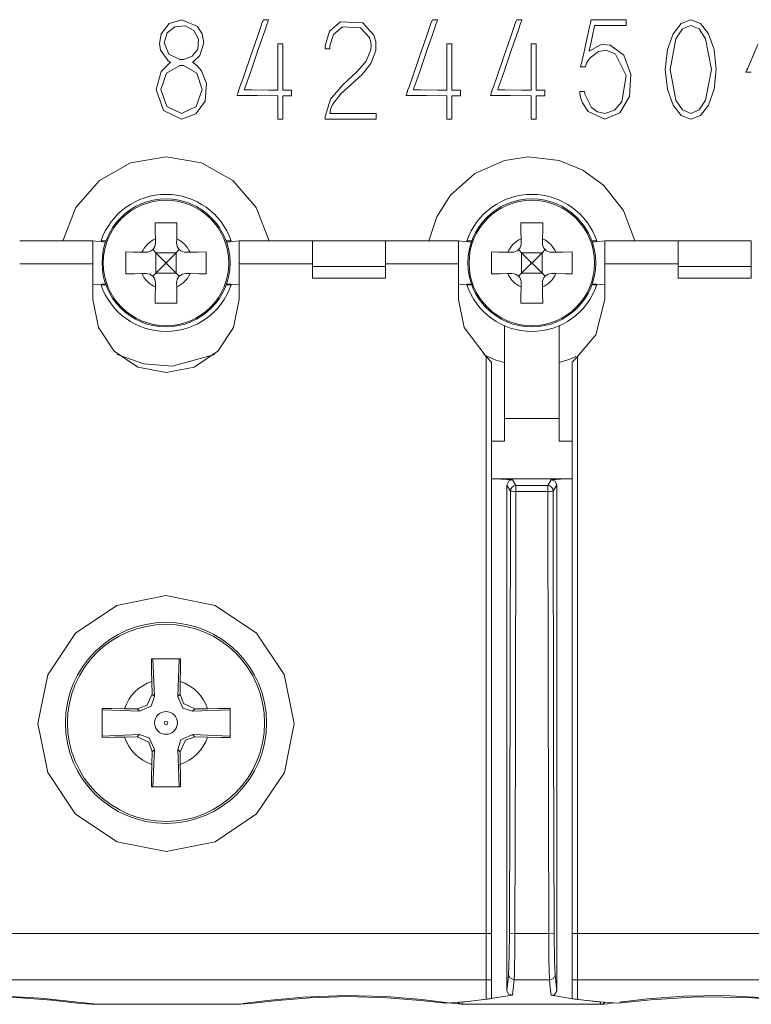
# Model space of a CAD drawing. Units: millimetres. Extents: x -61 to 61, y -29 to 29.
# Drawn here: x 16 to 36, y -29 to -2 of the extents above; entities that cross this region are included whole.
import ezdxf

# ---------------------------------------------------------------- set-up
doc = ezdxf.new("R2010")
doc.units = ezdxf.units.MM
doc.layers.add('Top$1', color=7, linetype='Continuous', true_color=0xffffff)

msp = doc.modelspace()

# ---------------------------------------------------------------- linework, layer by layer
at = {"layer": 'Top$1', "color": 7, "linetype": 'Continuous', "lineweight": 13}
for p, q in [((18, -8.548), (16, -8.548)), ((18.346, -8.578), (18, -8.548)), ((18, -9.171), (18, -8.548)), ((18.224, -8.55), (18.356, -8.55)), ((19.708, -8.492), (19.71, -8.605)), ((20.29, -8.605), (20.292, -8.492)), ((21.644, -8.55), (21.776, -8.55)), ((22, -8.548), (21.654, -8.578)), ((24, -8.548), (22, -8.548)), ((22, -8.548), (22, -9.171)), ((24, -8.548), (26, -8.548)), ((24, -9.248), (24, -8.548)), ((28, -8.548), (26, -8.548)), ((26, -8.548), (26, -9.248)), ((28.346, -8.578), (28, -8.548)), ((28, -9.171), (28, -8.548)), ((28.356, -8.55), (28.224, -8.55)), ((29.708, -8.492), (29.71, -8.605)), ((30.29, -8.605), (30.292, -8.492)), ((31.776, -8.55), (31.644, -8.55)), ((32, -8.548), (31.654, -8.578)), ((34, -8.548), (32, -8.548)), ((32, -8.548), (32, -9.171)), ((34, -8.548), (36, -8.548)), ((34, -9.248), (34, -8.548)), ((36, -8.548), (36, -9.248)), ((19.455, -8.86), (19.342, -8.858)), ((19.637, -8.786), (19.72, -8.87)), ((19.72, -8.87), (19.975, -9.125)), ((19.72, -8.87), (20.28, -8.87)), ((19.72, -8.87), (19.72, -9.43)), ((20.025, -9.125), (20.28, -8.87)), ((20.28, -8.87), (20.363, -8.787)), ((20.28, -8.87), (20.28, -9.43)), ((20.658, -8.858), (20.545, -8.86)), ((29.455, -8.86), (29.342, -8.858)), ((29.637, -8.786), (29.72, -8.87)), ((29.72, -8.87), (29.975, -9.125)), ((29.72, -8.87), (30.28, -8.87)), ((29.72, -8.87), (29.72, -9.43)), ((30.025, -9.125), (30.28, -8.87)), ((30.28, -8.87), (30.363, -8.787)), ((30.28, -8.87), (30.28, -9.43)), ((30.658, -8.858), (30.545, -8.86)), ((19.975, -9.175), (19.975, -9.125)), ((20.025, -9.125), (19.975, -9.125)), ((20.025, -9.175), (20.025, -9.125)), ((29.975, -9.175), (29.975, -9.125)), ((30.025, -9.125), (29.975, -9.125)), ((30.025, -9.175), (30.025, -9.125)), ((18, -9.171), (16, -9.171)), ((18, -10.15), (18, -9.171)), ((19.975, -9.175), (19.72, -9.43)), ((20.025, -9.175), (19.975, -9.175)), ((20.28, -9.43), (20.025, -9.175)), ((24, -9.171), (22, -9.171)), ((22, -9.171), (22, -10.15)), ((24, -9.248), (26, -9.248)), ((24, -9.564), (24, -9.248)), ((28, -9.171), (26, -9.171)), ((26, -9.248), (26, -9.564)), ((28, -10.15), (28, -9.171)), ((29.975, -9.175), (29.72, -9.43)), ((30.025, -9.175), (29.975, -9.175)), ((30.28, -9.43), (30.025, -9.175)), ((34, -9.171), (32, -9.171)), ((32, -9.171), (32, -10.15)), ((36, -9.248), (34, -9.248)), ((34, -9.248), (34, -9.564)), ((36, -9.564), (36, -9.248)), ((19.342, -9.442), (19.455, -9.44)), ((19.72, -9.43), (19.637, -9.514)), ((19.72, -9.43), (20.28, -9.43)), ((20.363, -9.513), (20.28, -9.43)), ((20.545, -9.44), (20.658, -9.442)), ((26, -9.564), (24, -9.564)), ((29.342, -9.442), (29.455, -9.44)), ((29.72, -9.43), (29.637, -9.514)), ((29.72, -9.43), (30.28, -9.43)), ((30.363, -9.513), (30.28, -9.43)), ((30.545, -9.44), (30.658, -9.442)), ((36, -9.564), (34, -9.564)), ((18, -9.748), (18.345, -9.718)), ((18.356, -9.75), (18.224, -9.75)), ((19.71, -9.695), (19.708, -9.808)), ((20.292, -9.808), (20.29, -9.695)), ((21.776, -9.75), (21.644, -9.75)), ((21.655, -9.718), (22, -9.748)), ((28, -9.748), (28.345, -9.718)), ((28.224, -9.75), (28.356, -9.75)), ((29.71, -9.695), (29.708, -9.808)), ((30.292, -9.808), (30.29, -9.695)), ((31.644, -9.75), (31.776, -9.75)), ((31.655, -9.718), (32, -9.748)), ((28.75, -11.711), (28.9, -11.861)), ((28.75, -27.486), (28.75, -11.711)), ((31.25, -11.711), (31.1, -11.861)), ((31.25, -11.711), (31.25, -27.486)), ((28.9, -27.486), (28.9, -11.861)), ((31.1, -11.861), (31.1, -27.486)), ((29.25, -13.408), (29.25, -14.023)), ((30.75, -13.408), (29.25, -13.408)), ((30.75, -14.023), (30.75, -13.408)), ((29.25, -14.023), (28.9, -14.023)), ((31.1, -14.023), (30.75, -14.023)), ((31.1, -15.052), (28.9, -15.052)), ((30.434, -15.238), (29.566, -15.238)), ((29.566, -15.238), (29.566, -15.397)), ((30.434, -15.397), (30.434, -15.238)), ((30.434, -15.397), (29.566, -15.397)), ((19.611, -20.595), (19.617, -20.94)), ((20.383, -20.941), (20.389, -20.595)), ((19.617, -20.94), (19.682, -21.004)), ((20.319, -21.005), (20.383, -20.941)), ((19.211, -21.347), (18.864, -21.341)), ((19.275, -21.411), (19.211, -21.347)), ((20.79, -21.347), (20.725, -21.412)), ((20.79, -21.347), (21.136, -21.341)), ((19.21, -22.113), (19.275, -22.049)), ((20.725, -22.049), (20.79, -22.114)), ((18.864, -22.119), (19.21, -22.113)), ((21.136, -22.12), (20.79, -22.114)), ((19.617, -22.52), (19.611, -22.866)), ((19.681, -22.455), (19.617, -22.52)), ((20.383, -22.52), (20.319, -22.456)), ((20.383, -22.52), (20.389, -22.866)), ((28.75, -27.486), (11.25, -27.486)), ((28.75, -28.758), (28.75, -27.486)), ((28.75, -27.486), (28.9, -27.486)), ((28.9, -28.758), (28.9, -27.486)), ((31.1, -27.486), (31.1, -28.758)), ((31.25, -27.486), (31.1, -27.486)), ((31.25, -27.486), (31.25, -28.758)), ((48.75, -27.486), (31.25, -27.486)), ((28.75, -28.758), (11.25, -28.758)), ((28.75, -29.288), (28.75, -28.758)), ((28.75, -28.758), (28.9, -28.758)), ((28.9, -29.266), (28.9, -28.758)), ((31.1, -28.758), (31.1, -29.27)), ((31.25, -28.758), (31.1, -28.758)), ((31.25, -28.758), (31.25, -29.291)), ((48.75, -28.758), (31.25, -28.758)), ((22.042, -29.425), (17.958, -29.425)), ((28.098, -29.425), (31.879, -29.425))]:
    msp.add_line(p, q, dxfattribs=at)
for points in [[(19.729, -4.407), (19.867, -3.917), (20.117, -3.672), (20.123, -3.669), (20.127, -3.667), (20.128, -3.666), (20.128, -3.666), (20.128, -3.666), (20.128, -3.666), (20.128, -3.666), (20.128, -3.666), (20.128, -3.666), (20.128, -3.666), (20.127, -3.666), (20.124, -3.664), (20.117, -3.66), (20.061, -3.621), (19.852, -3.33), (19.818, -3.148), (19.865, -2.883), (20.085, -2.606), (20.429, -2.498), (20.858, -2.683), (20.986, -2.883), (21.032, -3.127), (20.927, -3.476), (20.734, -3.661), (20.729, -3.664), (20.727, -3.665), (20.726, -3.666), (20.726, -3.666), (20.725, -3.666), (20.725, -3.666), (20.726, -3.666), (20.726, -3.666), (20.726, -3.666), (20.726, -3.667), (20.735, -3.672), (20.751, -3.681), (20.854, -3.76), (20.969, -3.895), (21.107, -4.244), (21.067, -4.722), (20.815, -5.077), (20.425, -5.215), (19.932, -4.978), (19.729, -4.407)], [(19.95, -3.127), (20.077, -3.443), (20.382, -3.588), (20.382, -3.588), (20.382, -3.588), (20.475, -3.588), (20.475, -3.588), (20.475, -3.588), (20.712, -3.499), (20.867, -3.301), (20.89, -3.029), (20.76, -2.789), (20.522, -2.662), (20.245, -2.689), (20.034, -2.859), (19.95, -3.127)], [(22.642, -2.545), (22.642, -2.545), (22.642, -2.545), (22.642, -2.545), (22.642, -2.544), (22.642, -2.544), (22.642, -2.543), (22.643, -2.541), (22.646, -2.535), (22.652, -2.52), (22.661, -2.498), (22.662, -2.498), (22.662, -2.498), (22.662, -2.498), (22.662, -2.498), (22.684, -2.498), (22.803, -2.498), (22.804, -2.498), (22.804, -2.498), (22.804, -2.498), (22.804, -2.498), (22.8, -2.508), (22.774, -2.585), (22.767, -2.606), (22.708, -2.777), (22.522, -3.314), (22.305, -3.94), (22.157, -4.366), (22.142, -4.411), (22.14, -4.414), (22.14, -4.415), (22.14, -4.415), (22.14, -4.415), (22.14, -4.415), (22.142, -4.415), (22.178, -4.416), (22.335, -4.417), (22.797, -4.421), (23.037, -4.423), (23.053, -4.423), (23.057, -4.423), (23.057, -4.423), (23.057, -4.423), (23.057, -4.423), (23.057, -4.423), (23.057, -4.423), (23.057, -4.423), (23.057, -4.423), (23.057, -4.423), (23.057, -4.422), (23.057, -4.42), (23.057, -4.414), (23.057, -4.394), (23.057, -4.336), (23.057, -4.173), (23.057, -3.781), (23.057, -3.369), (23.057, -3.235), (23.057, -3.207), (23.057, -3.161), (23.057, -3.158), (23.057, -3.158), (23.057, -3.158), (23.058, -3.158), (23.123, -3.158), (23.189, -3.158), (23.189, -3.158), (23.189, -3.158), (23.189, -3.158), (23.189, -3.158), (23.189, -3.161), (23.189, -3.207), (23.189, -3.235), (23.189, -3.369), (23.189, -3.781), (23.189, -4.261), (23.189, -4.388), (23.189, -4.416), (23.189, -4.422), (23.189, -4.423), (23.189, -4.423), (23.189, -4.423), (23.189, -4.423), (23.189, -4.423), (23.189, -4.423), (23.189, -4.423), (23.19, -4.423), (23.19, -4.423), (23.191, -4.423), (23.195, -4.423), (23.205, -4.423), (23.233, -4.423), (23.298, -4.423), (23.361, -4.423), (23.424, -4.423), (23.427, -4.423), (23.427, -4.423), (23.427, -4.423), (23.427, -4.423), (23.427, -4.501), (23.427, -4.578), (23.427, -4.578), (23.427, -4.578), (23.427, -4.578), (23.427, -4.578), (23.424, -4.578), (23.359, -4.578), (23.267, -4.578), (23.196, -4.578), (23.191, -4.578), (23.19, -4.578), (23.189, -4.578), (23.189, -4.578), (23.189, -4.578), (23.189, -4.578), (23.189, -4.578), (23.189, -4.578), (23.189, -4.579), (23.189, -4.58), (23.189, -4.583), (23.189, -4.592), (23.189, -4.619), (23.189, -4.696), (23.189, -4.881), (23.189, -5.135), (23.189, -5.141), (23.189, -5.147), (23.189, -5.215), (23.189, -5.219), (23.189, -5.219), (23.189, -5.219), (23.189, -5.219), (23.123, -5.219), (23.058, -5.219), (23.058, -5.219), (23.057, -5.219), (23.057, -5.219), (23.057, -5.219), (23.057, -5.215), (23.057, -5.147), (23.057, -5.141), (23.057, -5.135), (23.057, -5.022), (23.057, -4.833), (23.057, -4.6), (23.057, -4.583), (23.057, -4.579), (23.057, -4.578), (23.057, -4.578), (23.057, -4.578), (23.057, -4.578), (23.057, -4.578), (23.057, -4.578), (22.489, -4.574), (22.238, -4.572), (22.128, -4.571), (22.079, -4.571), (22.058, -4.571), (22.049, -4.571), (22.044, -4.571), (22.043, -4.57), (22.042, -4.57), (22.041, -4.57), (22.041, -4.57), (22.041, -4.57), (22.041, -4.57), (22.041, -4.57), (22.041, -4.57), (22.041, -4.57), (22.04, -4.57), (22.037, -4.57), (22.029, -4.57), (22.008, -4.57), (21.984, -4.57), (21.977, -4.57), (21.976, -4.57), (21.975, -4.57), (21.975, -4.57), (21.975, -4.57), (21.975, -4.57), (21.975, -4.57), (21.975, -4.57), (21.975, -4.57), (21.973, -4.57), (21.969, -4.57), (21.959, -4.57), (21.944, -4.57), (21.942, -4.57), (21.942, -4.57), (21.942, -4.57), (21.942, -4.57), (21.942, -4.57), (21.942, -4.57), (21.942, -4.57), (21.942, -4.57), (21.943, -4.57), (21.943, -4.568), (21.945, -4.563), (21.949, -4.55), (21.96, -4.516), (21.974, -4.475), (21.978, -4.465), (21.978, -4.462), (21.978, -4.462), (21.979, -4.461), (21.979, -4.46), (21.98, -4.458), (21.983, -4.448), (21.993, -4.42), (22.022, -4.335), (22.105, -4.095), (22.31, -3.503), (22.488, -2.989), (22.613, -2.627), (22.64, -2.55), (22.642, -2.545), (22.642, -2.545), (22.642, -2.545), (22.642, -2.545), (22.642, -2.545)], [(24.482, -3.216), (24.482, -3.216), (24.482, -3.216), (24.482, -3.216), (24.482, -3.216), (24.482, -3.217), (24.482, -3.22), (24.482, -3.229), (24.482, -3.252), (24.482, -3.288), (24.482, -3.293), (24.482, -3.294), (24.482, -3.294), (24.481, -3.294), (24.476, -3.294), (24.416, -3.294), (24.356, -3.294), (24.351, -3.294), (24.35, -3.294), (24.35, -3.294), (24.35, -3.294), (24.35, -3.293), (24.35, -3.293), (24.35, -3.288), (24.35, -3.24), (24.35, -3.221), (24.35, -3.217), (24.35, -3.216), (24.35, -3.216), (24.35, -3.216), (24.35, -3.216), (24.467, -2.816), (24.772, -2.555), (25.382, -2.586), (25.682, -2.922), (25.732, -3.092), (25.733, -3.342), (25.6, -3.695), (25.358, -3.999), (24.781, -4.527), (24.548, -4.818), (24.496, -4.952), (24.485, -5.014), (24.483, -5.041), (24.482, -5.054), (24.482, -5.059), (24.482, -5.061), (24.482, -5.062), (24.482, -5.063), (24.482, -5.063), (24.482, -5.063), (24.482, -5.063), (24.482, -5.063), (24.482, -5.063), (24.482, -5.063), (24.482, -5.063), (24.483, -5.063), (24.485, -5.063), (24.491, -5.063), (24.511, -5.063), (24.571, -5.063), (24.737, -5.063), (25.136, -5.063), (25.477, -5.063), (25.668, -5.063), (25.677, -5.063), (25.688, -5.063), (25.727, -5.063), (25.742, -5.063), (25.743, -5.063), (25.743, -5.068), (25.743, -5.088), (25.743, -5.17), (25.743, -5.215), (25.743, -5.218), (25.743, -5.219), (25.743, -5.219), (25.743, -5.219), (25.743, -5.219), (25.743, -5.219), (25.743, -5.219), (25.742, -5.219), (25.742, -5.219), (25.741, -5.219), (25.737, -5.219), (25.727, -5.219), (25.704, -5.219), (25.677, -5.219), (25.51, -5.219), (25.095, -5.219), (24.643, -5.219), (24.367, -5.219), (24.352, -5.219), (24.35, -5.219), (24.35, -5.219), (24.35, -5.219), (24.35, -5.219), (24.35, -5.219), (24.35, -5.219), (24.35, -5.207), (24.35, -5.161), (24.35, -5.145), (24.35, -5.142), (24.35, -5.141), (24.35, -5.141), (24.35, -5.141), (24.35, -5.141), (24.495, -4.675), (24.835, -4.282), (25.227, -3.918), (25.47, -3.636), (25.602, -3.325), (25.611, -3.216), (25.602, -3.117), (25.56, -2.983), (25.313, -2.72), (24.829, -2.697), (24.58, -2.9), (24.482, -3.216)], [(27.263, -2.545), (27.263, -2.545), (27.263, -2.545), (27.263, -2.545), (27.263, -2.544), (27.263, -2.544), (27.263, -2.543), (27.264, -2.541), (27.267, -2.535), (27.274, -2.52), (27.283, -2.498), (27.283, -2.498), (27.283, -2.498), (27.283, -2.498), (27.283, -2.498), (27.305, -2.498), (27.424, -2.498), (27.425, -2.498), (27.425, -2.498), (27.425, -2.498), (27.425, -2.498), (27.421, -2.508), (27.396, -2.585), (27.389, -2.606), (27.329, -2.777), (27.143, -3.314), (26.926, -3.94), (26.778, -4.366), (26.763, -4.411), (26.762, -4.414), (26.761, -4.415), (26.761, -4.415), (26.761, -4.415), (26.761, -4.415), (26.763, -4.415), (26.799, -4.416), (26.956, -4.417), (27.418, -4.421), (27.659, -4.423), (27.675, -4.423), (27.678, -4.423), (27.679, -4.423), (27.679, -4.423), (27.679, -4.423), (27.679, -4.423), (27.679, -4.423), (27.679, -4.423), (27.679, -4.423), (27.679, -4.423), (27.679, -4.422), (27.679, -4.42), (27.679, -4.414), (27.679, -4.394), (27.679, -4.336), (27.679, -4.173), (27.679, -3.781), (27.679, -3.369), (27.679, -3.235), (27.679, -3.207), (27.679, -3.161), (27.679, -3.158), (27.679, -3.158), (27.679, -3.158), (27.679, -3.158), (27.745, -3.158), (27.81, -3.158), (27.811, -3.158), (27.811, -3.158), (27.811, -3.158), (27.811, -3.158), (27.811, -3.161), (27.811, -3.207), (27.811, -3.235), (27.811, -3.369), (27.811, -3.781), (27.811, -4.261), (27.811, -4.388), (27.811, -4.416), (27.811, -4.422), (27.811, -4.423), (27.811, -4.423), (27.811, -4.423), (27.811, -4.423), (27.811, -4.423), (27.811, -4.423), (27.811, -4.423), (27.811, -4.423), (27.811, -4.423), (27.812, -4.423), (27.816, -4.423), (27.826, -4.423), (27.854, -4.423), (27.919, -4.423), (27.983, -4.423), (28.046, -4.423), (28.048, -4.423), (28.048, -4.423), (28.048, -4.423), (28.048, -4.423), (28.048, -4.501), (28.048, -4.578), (28.048, -4.578), (28.048, -4.578), (28.048, -4.578), (28.048, -4.578), (28.046, -4.578), (27.98, -4.578), (27.888, -4.578), (27.817, -4.578), (27.812, -4.578), (27.811, -4.578), (27.811, -4.578), (27.811, -4.578), (27.811, -4.578), (27.811, -4.578), (27.811, -4.578), (27.811, -4.578), (27.811, -4.579), (27.811, -4.58), (27.811, -4.583), (27.811, -4.592), (27.811, -4.619), (27.811, -4.696), (27.811, -4.881), (27.811, -5.135), (27.811, -5.141), (27.811, -5.147), (27.811, -5.215), (27.811, -5.219), (27.811, -5.219), (27.811, -5.219), (27.81, -5.219), (27.745, -5.219), (27.679, -5.219), (27.679, -5.219), (27.679, -5.219), (27.679, -5.219), (27.679, -5.219), (27.679, -5.215), (27.679, -5.147), (27.679, -5.141), (27.679, -5.135), (27.679, -5.022), (27.679, -4.833), (27.679, -4.6), (27.679, -4.583), (27.679, -4.579), (27.679, -4.578), (27.679, -4.578), (27.679, -4.578), (27.679, -4.578), (27.679, -4.578), (27.679, -4.578), (27.11, -4.574), (26.86, -4.572), (26.749, -4.571), (26.701, -4.571), (26.679, -4.571), (26.67, -4.571), (26.666, -4.571), (26.664, -4.57), (26.663, -4.57), (26.663, -4.57), (26.662, -4.57), (26.662, -4.57), (26.662, -4.57), (26.662, -4.57), (26.662, -4.57), (26.662, -4.57), (26.661, -4.57), (26.658, -4.57), (26.65, -4.57), (26.63, -4.57), (26.605, -4.57), (26.598, -4.57), (26.597, -4.57), (26.597, -4.57), (26.597, -4.57), (26.597, -4.57), (26.597, -4.57), (26.597, -4.57), (26.596, -4.57), (26.596, -4.57), (26.594, -4.57), (26.59, -4.57), (26.58, -4.57), (26.565, -4.57), (26.564, -4.57), (26.564, -4.57), (26.564, -4.57), (26.564, -4.57), (26.564, -4.57), (26.564, -4.57), (26.564, -4.57), (26.564, -4.57), (26.564, -4.57), (26.564, -4.568), (26.566, -4.563), (26.57, -4.55), (26.582, -4.516), (26.595, -4.475), (26.599, -4.465), (26.6, -4.462), (26.6, -4.462), (26.6, -4.461), (26.6, -4.46), (26.601, -4.458), (26.604, -4.448), (26.614, -4.42), (26.644, -4.335), (26.727, -4.095), (26.931, -3.503), (27.109, -2.989), (27.234, -2.627), (27.261, -2.55), (27.263, -2.545), (27.263, -2.545), (27.263, -2.545), (27.263, -2.545), (27.263, -2.545)], [(29.568, -2.545), (29.568, -2.545), (29.568, -2.545), (29.568, -2.545), (29.568, -2.544), (29.568, -2.544), (29.569, -2.543), (29.57, -2.541), (29.573, -2.535), (29.579, -2.52), (29.588, -2.498), (29.588, -2.498), (29.588, -2.498), (29.588, -2.498), (29.588, -2.498), (29.611, -2.498), (29.729, -2.498), (29.73, -2.498), (29.73, -2.498), (29.73, -2.498), (29.73, -2.498), (29.727, -2.508), (29.701, -2.585), (29.694, -2.606), (29.635, -2.777), (29.449, -3.314), (29.231, -3.94), (29.084, -4.366), (29.068, -4.411), (29.067, -4.414), (29.067, -4.415), (29.067, -4.415), (29.067, -4.415), (29.067, -4.415), (29.068, -4.415), (29.105, -4.416), (29.261, -4.417), (29.724, -4.421), (29.964, -4.423), (29.98, -4.423), (29.983, -4.423), (29.984, -4.423), (29.984, -4.423), (29.984, -4.423), (29.984, -4.423), (29.984, -4.423), (29.984, -4.423), (29.984, -4.423), (29.984, -4.423), (29.984, -4.422), (29.984, -4.42), (29.984, -4.414), (29.984, -4.394), (29.984, -4.336), (29.984, -4.173), (29.984, -3.781), (29.984, -3.369), (29.984, -3.235), (29.984, -3.207), (29.984, -3.161), (29.984, -3.158), (29.984, -3.158), (29.984, -3.158), (29.985, -3.158), (30.05, -3.158), (30.116, -3.158), (30.116, -3.158), (30.116, -3.158), (30.116, -3.158), (30.116, -3.158), (30.116, -3.161), (30.116, -3.207), (30.116, -3.235), (30.116, -3.369), (30.116, -3.781), (30.116, -4.261), (30.116, -4.388), (30.116, -4.416), (30.116, -4.422), (30.116, -4.423), (30.116, -4.423), (30.116, -4.423), (30.116, -4.423), (30.116, -4.423), (30.116, -4.423), (30.116, -4.423), (30.116, -4.423), (30.117, -4.423), (30.118, -4.423), (30.121, -4.423), (30.131, -4.423), (30.16, -4.423), (30.224, -4.423), (30.288, -4.423), (30.351, -4.423), (30.354, -4.423), (30.354, -4.423), (30.354, -4.423), (30.354, -4.423), (30.354, -4.501), (30.354, -4.578), (30.354, -4.578), (30.354, -4.578), (30.354, -4.578), (30.354, -4.578), (30.351, -4.578), (30.286, -4.578), (30.194, -4.578), (30.123, -4.578), (30.117, -4.578), (30.116, -4.578), (30.116, -4.578), (30.116, -4.578), (30.116, -4.578), (30.116, -4.578), (30.116, -4.578), (30.116, -4.578), (30.116, -4.579), (30.116, -4.58), (30.116, -4.583), (30.116, -4.592), (30.116, -4.619), (30.116, -4.696), (30.116, -4.881), (30.116, -5.135), (30.116, -5.141), (30.116, -5.147), (30.116, -5.215), (30.116, -5.219), (30.116, -5.219), (30.116, -5.219), (30.116, -5.219), (30.05, -5.219), (29.985, -5.219), (29.984, -5.219), (29.984, -5.219), (29.984, -5.219), (29.984, -5.219), (29.984, -5.215), (29.984, -5.147), (29.984, -5.141), (29.984, -5.135), (29.984, -5.022), (29.984, -4.833), (29.984, -4.6), (29.984, -4.583), (29.984, -4.579), (29.984, -4.578), (29.984, -4.578), (29.984, -4.578), (29.984, -4.578), (29.984, -4.578), (29.984, -4.578), (29.415, -4.574), (29.165, -4.572), (29.055, -4.571), (29.006, -4.571), (28.985, -4.571), (28.975, -4.571), (28.971, -4.571), (28.969, -4.57), (28.968, -4.57), (28.968, -4.57), (28.968, -4.57), (28.968, -4.57), (28.968, -4.57), (28.968, -4.57), (28.968, -4.57), (28.967, -4.57), (28.966, -4.57), (28.964, -4.57), (28.955, -4.57), (28.935, -4.57), (28.91, -4.57), (28.904, -4.57), (28.902, -4.57), (28.902, -4.57), (28.902, -4.57), (28.902, -4.57), (28.902, -4.57), (28.902, -4.57), (28.902, -4.57), (28.901, -4.57), (28.9, -4.57), (28.896, -4.57), (28.886, -4.57), (28.87, -4.57), (28.869, -4.57), (28.869, -4.57), (28.869, -4.57), (28.869, -4.57), (28.869, -4.57), (28.869, -4.57), (28.869, -4.57), (28.869, -4.57), (28.869, -4.57), (28.87, -4.568), (28.871, -4.563), (28.876, -4.55), (28.887, -4.516), (28.901, -4.475), (28.904, -4.465), (28.905, -4.462), (28.905, -4.462), (28.905, -4.461), (28.906, -4.46), (28.907, -4.458), (28.91, -4.448), (28.92, -4.42), (28.949, -4.335), (29.032, -4.095), (29.237, -3.503), (29.415, -2.989), (29.54, -2.627), (29.566, -2.55), (29.568, -2.545), (29.568, -2.545), (29.568, -2.545), (29.568, -2.545), (29.568, -2.545)], [(32.511, -2.498), (32.511, -2.498), (32.511, -2.498), (32.511, -2.498), (32.512, -2.498), (32.513, -2.498), (32.516, -2.498), (32.525, -2.498), (32.547, -2.498), (32.576, -2.498), (32.577, -2.498), (32.577, -2.498), (32.577, -2.498), (32.577, -2.498), (32.577, -2.498), (32.577, -2.522), (32.577, -2.652), (32.577, -2.653), (32.577, -2.653), (32.577, -2.653), (32.571, -2.653), (32.513, -2.653), (32.511, -2.653), (32.511, -2.653), (32.51, -2.653), (32.501, -2.653), (32.309, -2.653), (32.005, -2.653), (31.726, -2.653), (31.719, -2.653), (31.716, -2.665), (31.648, -2.977), (31.591, -3.238), (31.57, -3.333), (31.565, -3.354), (31.564, -3.358), (31.564, -3.359), (31.564, -3.359), (31.564, -3.36), (31.564, -3.36), (31.88, -3.19), (31.969, -3.178), (32.145, -3.197), (32.511, -3.472), (32.711, -3.986), (32.668, -4.598), (32.403, -5.047), (32, -5.219), (31.541, -5.011), (31.382, -4.77), (31.339, -4.651), (31.327, -4.597), (31.323, -4.574), (31.321, -4.563), (31.32, -4.559), (31.32, -4.557), (31.32, -4.556), (31.32, -4.555), (31.32, -4.555), (31.32, -4.555), (31.32, -4.555), (31.32, -4.555), (31.32, -4.555), (31.32, -4.555), (31.32, -4.554), (31.32, -4.553), (31.319, -4.55), (31.318, -4.54), (31.315, -4.514), (31.31, -4.471), (31.31, -4.467), (31.31, -4.466), (31.31, -4.466), (31.31, -4.466), (31.31, -4.466), (31.311, -4.466), (31.316, -4.466), (31.376, -4.466), (31.436, -4.466), (31.441, -4.466), (31.442, -4.466), (31.442, -4.466), (31.442, -4.466), (31.442, -4.466), (31.442, -4.467), (31.443, -4.47), (31.449, -4.511), (31.451, -4.527), (31.452, -4.531), (31.452, -4.532), (31.452, -4.532), (31.452, -4.532), (31.452, -4.532), (31.629, -4.898), (31.796, -5.018), (32, -5.063), (32.261, -4.976), (32.461, -4.744), (32.582, -4.022), (32.286, -3.438), (32.031, -3.333), (31.827, -3.366), (31.591, -3.538), (31.52, -3.641), (31.498, -3.69), (31.49, -3.711), (31.487, -3.721), (31.486, -3.725), (31.485, -3.727), (31.485, -3.728), (31.485, -3.728), (31.485, -3.728), (31.485, -3.728), (31.485, -3.728), (31.485, -3.728), (31.485, -3.728), (31.485, -3.728), (31.485, -3.729), (31.485, -3.73), (31.484, -3.733), (31.483, -3.739), (31.481, -3.746), (31.472, -3.782), (31.472, -3.783), (31.472, -3.783), (31.472, -3.783), (31.472, -3.783), (31.472, -3.783), (31.472, -3.783), (31.471, -3.783), (31.468, -3.783), (31.345, -3.783), (31.336, -3.783), (31.336, -3.783), (31.333, -3.783), (31.33, -3.783), (31.33, -3.783), (31.33, -3.783), (31.33, -3.783), (31.33, -3.783), (31.33, -3.783), (31.33, -3.783), (31.33, -3.783), (31.33, -3.781), (31.332, -3.776), (31.35, -3.713), (31.357, -3.689), (31.359, -3.682), (31.361, -3.675), (31.363, -3.672), (31.363, -3.671), (31.363, -3.671), (31.363, -3.67), (31.363, -3.67), (31.363, -3.67), (31.363, -3.67), (31.363, -3.67), (31.363, -3.67), (31.363, -3.67), (31.363, -3.67), (31.363, -3.67), (31.363, -3.67), (31.363, -3.669), (31.363, -3.668), (31.365, -3.662), (31.368, -3.646), (31.379, -3.597), (31.41, -3.457), (31.485, -3.113), (31.577, -2.694), (31.601, -2.585), (31.606, -2.562), (31.607, -2.557), (31.607, -2.556), (31.607, -2.556), (31.607, -2.556), (31.607, -2.556), (31.607, -2.556), (31.607, -2.556), (31.607, -2.555), (31.608, -2.552), (31.61, -2.545), (31.614, -2.527), (31.619, -2.505), (31.62, -2.499), (31.62, -2.498), (31.62, -2.498), (31.62, -2.498), (31.62, -2.498), (31.62, -2.498), (31.62, -2.498), (31.62, -2.498), (31.62, -2.498), (31.62, -2.498), (31.62, -2.498), (31.62, -2.498), (31.621, -2.498), (31.621, -2.498), (31.624, -2.498), (31.63, -2.498), (31.645, -2.498), (31.67, -2.498), (31.801, -2.498), (32.09, -2.498), (32.475, -2.498), (32.509, -2.498), (32.511, -2.498)], [(33.648, -3.856), (33.706, -3.315), (33.86, -2.885), (34.084, -2.6), (34.351, -2.498), (34.612, -2.6), (34.832, -2.885), (34.984, -3.315), (35.041, -3.856), (34.984, -4.4), (34.832, -4.831), (34.612, -5.116), (34.351, -5.219), (34.084, -5.116), (33.86, -4.831), (33.706, -4.4), (33.648, -3.856)], [(33.78, -3.856), (33.941, -4.698), (34.121, -4.964), (34.351, -5.063), (34.575, -4.964), (34.751, -4.698), (34.909, -3.856), (34.751, -3.017), (34.575, -2.752), (34.351, -2.653), (34.121, -2.752), (33.941, -3.017), (33.78, -3.856)], [(20.475, -3.748), (20.423, -3.748), (20.4, -3.748), (20.39, -3.748), (20.386, -3.748), (20.384, -3.748), (20.383, -3.748), (20.383, -3.748), (20.382, -3.748), (20.382, -3.748), (20.382, -3.748), (20.382, -3.748), (20.382, -3.748), (20.382, -3.748), (20.011, -3.958), (19.861, -4.407), (20.025, -4.869), (20.425, -5.06), (20.825, -4.869), (20.989, -4.407), (20.84, -3.958), (20.475, -3.748)], [(23.5, -21.747), (23.235, -23.084), (22.478, -24.219), (21.342, -24.979), (20.001, -25.247), (18.66, -24.98), (17.524, -24.221), (16.766, -23.086), (16.5, -21.75), (16.765, -20.412), (17.522, -19.275), (18.657, -18.514), (19.999, -18.247), (21.34, -18.514), (22.477, -19.274), (23.234, -20.409), (23.5, -21.747)]]:
    msp.add_lwpolyline(points, close=True, dxfattribs=at)
for points in [[(36, -3.934), (35.901, -3.934), (35.864, -3.934), (35.855, -3.934), (35.855, -3.934), (35.855, -3.934), (35.855, -3.934), (35.881, -3.871), (35.901, -3.823), (36.175, -3.177)], [(22.819, -8.548), (22.464, -7.636), (21.822, -6.896), (20.967, -6.415), (20, -6.248), (19.032, -6.415), (18.178, -6.897), (17.536, -7.636), (17.181, -8.548)], [(29.25, -6.347), (28.438, -6.707), (27.776, -7.297), (27.402, -7.886), (27.182, -8.547)], [(30.75, -6.347), (29.909, -6.25), (29.25, -6.347)], [(32.818, -8.547), (32.51, -7.717), (31.963, -7.019), (31.398, -6.609), (30.75, -6.347)], [(19.7, -8.05), (19.704, -8.293), (19.708, -8.492)], [(20.3, -8.05), (19.963, -8.05), (19.7, -8.05)], [(20.292, -8.492), (20.297, -8.24), (20.3, -8.05)], [(29.7, -8.05), (29.704, -8.293), (29.708, -8.492)], [(30.3, -8.05), (29.963, -8.05), (29.7, -8.05)], [(30.292, -8.492), (30.297, -8.24), (30.3, -8.05)], [(18.9, -8.85), (18.9, -9.187), (18.9, -9.45)], [(19.342, -8.858), (19.09, -8.853), (18.9, -8.85)], [(21.1, -8.85), (20.857, -8.854), (20.658, -8.858)], [(21.1, -9.45), (21.1, -9.113), (21.1, -8.85)], [(28.9, -8.85), (28.9, -9.187), (28.9, -9.45)], [(29.342, -8.858), (29.09, -8.853), (28.9, -8.85)], [(31.1, -8.85), (30.857, -8.854), (30.658, -8.858)], [(31.1, -9.45), (31.1, -9.113), (31.1, -8.85)], [(18.9, -9.45), (19.143, -9.446), (19.342, -9.442)], [(20.658, -9.442), (20.91, -9.447), (21.1, -9.45)], [(28.9, -9.45), (29.143, -9.446), (29.342, -9.442)], [(30.658, -9.442), (30.91, -9.447), (31.1, -9.45)], [(19.708, -9.808), (19.703, -10.06), (19.7, -10.25)], [(20.3, -10.25), (20.296, -10.007), (20.292, -9.808)], [(29.708, -9.808), (29.703, -10.06), (29.7, -10.25)], [(30.3, -10.25), (30.296, -10.007), (30.292, -9.808)], [(22, -10.15), (21.848, -10.915), (21.415, -11.564), (20.766, -11.998), (20, -12.15), (19.234, -11.998), (18.585, -11.564), (18.152, -10.915), (18, -10.15)], [(28.75, -11.711), (28.153, -10.918), (28, -10.15)], [(32, -10.15), (31.754, -11.112), (31.25, -11.711)], [(19.7, -10.25), (20.037, -10.25), (20.3, -10.25)], [(29.7, -10.25), (30.037, -10.25), (30.3, -10.25)], [(29.25, -13.408), (29.25, -11.985), (29.25, -10.868)], [(30.75, -10.868), (30.75, -12.29), (30.75, -13.408)], [(18.667, -11.65), (19.394, -11.912), (20.164, -11.971), (21.33, -11.651)], [(28.69, -11.661), (28.998, -11.796), (29.25, -11.877)], [(30.75, -11.877), (31.009, -11.794), (31.206, -11.712)], [(31.1, -15.052), (28.9, -15.052)], [(29.472, -15.081), (29.152, -15.067), (28.9, -15.056)], [(31.1, -15.055), (30.78, -15.068), (30.529, -15.079)], [(29.318, -15.224), (29.384, -15.103), (29.472, -15.081)], [(29.318, -15.224), (29.318, -29.047)], [(29.416, -15.388), (29.318, -15.224)], [(29.566, -15.238), (29.472, -15.081)], [(30.529, -15.079), (30.434, -15.238)], [(30.529, -15.079), (30.638, -15.119), (30.683, -15.223)], [(30.683, -15.223), (30.584, -15.388)], [(30.683, -15.223), (30.683, -29.052)], [(29.389, -27.469), (29.406, -20.709), (29.416, -15.388)], [(29.566, -15.397), (29.553, -22.172), (29.539, -27.486)], [(30.461, -27.486), (30.444, -20.722), (30.434, -15.397)], [(30.584, -15.388), (30.597, -22.159), (30.611, -27.469)], [(19.605, -19.98), (19.607, -20.318), (19.611, -20.595)], [(20.395, -19.98), (19.953, -19.98), (19.605, -19.98)], [(19.682, -21.004), (19.638, -19.98)], [(20.362, -19.98), (20.319, -21.005)], [(20.389, -20.595), (20.394, -20.244), (20.395, -19.98)], [(19.617, -20.94), (19.472, -21.255), (19.211, -21.347)], [(20.79, -21.347), (20.474, -21.202), (20.383, -20.941)], [(19.275, -21.411), (19.597, -21.268), (19.682, -21.004)], [(20.319, -21.005), (20.462, -21.327), (20.725, -21.412)], [(18.25, -21.336), (18.25, -21.778), (18.25, -22.125)], [(18.864, -21.341), (18.513, -21.337), (18.25, -21.336)], [(18.25, -21.369), (19.275, -21.411)], [(20.725, -21.412), (21.75, -21.369)], [(21.75, -21.336), (21.412, -21.337), (21.136, -21.341)], [(21.75, -22.125), (21.75, -21.683), (21.75, -21.336)], [(19.274, -22.049), (18.25, -22.092)], [(19.681, -22.455), (19.538, -22.134), (19.275, -22.049)], [(20.725, -22.049), (20.404, -22.192), (20.319, -22.456)], [(21.75, -22.092), (20.725, -22.049)], [(18.25, -22.125), (18.588, -22.123), (18.864, -22.119)], [(19.21, -22.113), (19.526, -22.259), (19.617, -22.52)], [(20.383, -22.52), (20.529, -22.205), (20.79, -22.114)], [(21.136, -22.12), (21.487, -22.124), (21.75, -22.125)], [(19.638, -23.48), (19.681, -22.456)], [(20.319, -22.456), (20.362, -23.48)], [(19.611, -22.866), (19.606, -23.217), (19.605, -23.48)], [(20.395, -23.48), (20.393, -23.143), (20.389, -22.866)], [(19.605, -23.48), (20.047, -23.48), (20.395, -23.48)], [(29.365, -28.615), (29.383, -28.109), (29.389, -27.469)], [(29.539, -27.486), (29.401, -27.475), (29.393, -27.472), (29.389, -27.469)], [(29.539, -27.486), (29.535, -28.048), (29.53, -28.358), (29.523, -28.599), (29.515, -28.758)], [(29.539, -27.486), (30.461, -27.486)], [(30.611, -27.469), (30.607, -27.472), (30.599, -27.475), (30.461, -27.486)], [(30.485, -28.758), (30.473, -28.477), (30.467, -28.196), (30.463, -27.858), (30.461, -27.486)], [(30.611, -27.469), (30.62, -28.254), (30.635, -28.615)], [(29.318, -29.047), (29.344, -28.832), (29.365, -28.615)], [(29.515, -28.758), (29.399, -28.705), (29.365, -28.615)], [(29.515, -28.758), (29.491, -29.013), (29.471, -29.171)], [(30.485, -28.758), (29.515, -28.758)], [(30.635, -28.615), (30.58, -28.725), (30.485, -28.758)], [(30.529, -29.176), (30.505, -28.967), (30.485, -28.758)], [(30.635, -28.615), (30.662, -28.888), (30.683, -29.052)], [(29.471, -29.171), (29.363, -29.147), (29.318, -29.047)], [(30.683, -29.052), (30.616, -29.166), (30.529, -29.176)], [(12.348, -29.398), (13.255, -29.299), (14.533, -29.221), (15.912, -29.238), (16.872, -29.311), (17.584, -29.39), (17.958, -29.425)], [(18.097, -29.425), (17.585, -29.369), (16.571, -29.256), (15.245, -29.186), (14.151, -29.204), (13.163, -29.279), (12.397, -29.368)], [(22.042, -29.425), (22.389, -29.393), (23.048, -29.319), (23.939, -29.247), (24.959, -29.215), (26.031, -29.245), (26.966, -29.321), (27.643, -29.397)], [(28.095, -29.425), (27.719, -29.386), (26.997, -29.298), (26.016, -29.215), (24.898, -29.184), (23.743, -29.229), (22.767, -29.322), (22.103, -29.405)], [(27.643, -29.397), (28.263, -29.346), (28.75, -29.288)], [(29.471, -29.171), (28.701, -29.294), (28.094, -29.362)], [(31.879, -29.362), (31.122, -29.273), (30.529, -29.176)], [(31.25, -29.291), (31.864, -29.361), (32.348, -29.398)], [(32.348, -29.398), (33.255, -29.299), (34.533, -29.221), (35.912, -29.238), (36.872, -29.311), (37.584, -29.39), (37.958, -29.425)], [(38.097, -29.425), (37.585, -29.369), (36.571, -29.256), (35.245, -29.186), (34.152, -29.204), (33.163, -29.279), (32.397, -29.368)], [(21.877, -29.425), (18.097, -29.425)], [(27.979, -29.37), (28.039, -29.414), (28.095, -29.424)], [(27.979, -29.37), (28.012, -29.4), (28.038, -29.414), (28.066, -29.422), (28.095, -29.425)], [(28.095, -29.362), (28.095, -29.421), (28.095, -29.425), (28.095, -29.425), (28.095, -29.425), (28.095, -29.425), (28.095, -29.425), (28.095, -29.425)], [(31.879, -29.425), (31.879, -29.425), (31.879, -29.425), (31.879, -29.425), (31.879, -29.425), (31.879, -29.425), (31.879, -29.421), (31.879, -29.362)], [(31.879, -29.424), (31.948, -29.408), (31.994, -29.371)], [(32.229, -29.389), (32.072, -29.409), (31.99, -29.417), (31.926, -29.423), (31.879, -29.425)], [(31.94, -29.412), (31.92, -29.419), (31.907, -29.422), (31.893, -29.424), (31.879, -29.425)]]:
    msp.add_lwpolyline(points, dxfattribs=at)
for centre, radius in [((20, -9.15), 1.75), ((20, -9.15), 1.716), ((30, -9.15), 1.75), ((30, -9.15), 1.716), ((20, -21.73), 2.75), ((20, -21.73), 2.695), ((20, -21.73), 0.05)]:
    msp.add_circle(centre, radius, dxfattribs=at)
at = {"layer": 'Top$1', "color": 7, "linetype": 'Continuous', "lineweight": 13, "extrusion": (0, 0, -1)}
msp.add_circle((-20, -21.73), 0.311, dxfattribs=at)
for centre, start, end in [((-20, -9.15), 18.6629, 161.3371), ((-30, -9.15), 18.6629, 161.3371), ((-20, -9.15), 198.6629, 341.3371), ((-30, -9.15), 198.6629, 341.3371)]:
    msp.add_arc(centre, 1.875, start, end, dxfattribs=at)
at = {"layer": 'Top$1', "color": 7, "linetype": 'Continuous', "lineweight": 13}
for centre, radius, start, end in [((20, -9.15), 0.72, 113.953, 156.047), ((19.46, -8.61), 0.25, 269, 1), ((20.54, -8.61), 0.25, 179, 271), ((20, -9.15), 0.72, 23.953, 66.047), ((30, -9.15), 0.72, 113.953, 156.047), ((29.46, -8.61), 0.25, 269, 1), ((30.54, -8.61), 0.25, 179, 271), ((30, -9.15), 0.72, 23.953, 66.047), ((20, -9.15), 0.72, 203.953, 246.047), ((19.46, -9.69), 0.25, 359, 91), ((20.54, -9.69), 0.25, 89, 181), ((20, -9.15), 0.72, 293.953, 336.047), ((30, -9.15), 0.72, 203.953, 246.047), ((29.46, -9.69), 0.25, 359, 91), ((30.54, -9.69), 0.25, 89, 181), ((30, -9.15), 0.72, 293.953, 336.047), ((20, -21.73), 1.201, 108.9107, 161.0606), ((20, -21.73), 1.201, 18.9205, 71.0795), ((20, -21.73), 1.201, 198.9109, 251.0795), ((20, -21.73), 1.201, 288.9205, 341.0795)]:
    msp.add_arc(centre, radius, start, end, dxfattribs=at)
for centre, major_axis, ratio, start_param, end_param in [((29.566, -15.388), (-0.129, -0.077), 0.998707, 4.172719, 5.742374), ((30.434, -15.388), (-0.129, 0.077), 0.998707, 3.682404, 5.252058), ((29.566, -15.388), (0.15, 0), 0.061608, 3.167822, 4.712489), ((30.434, -15.388), (0.15, 0), 0.061608, 4.712289, 6.256956), ((26.724, -14.425), (14.848, 2.135), 1, 4.705095, 4.715194), ((33.25, -14.425), (2.073, 14.856), 0.999994, 3.136411, 3.146508)]:
    msp.add_ellipse(centre, major_axis=major_axis, ratio=ratio, start_param=start_param, end_param=end_param, dxfattribs=at)

doc.saveas('drawing.dxf')
